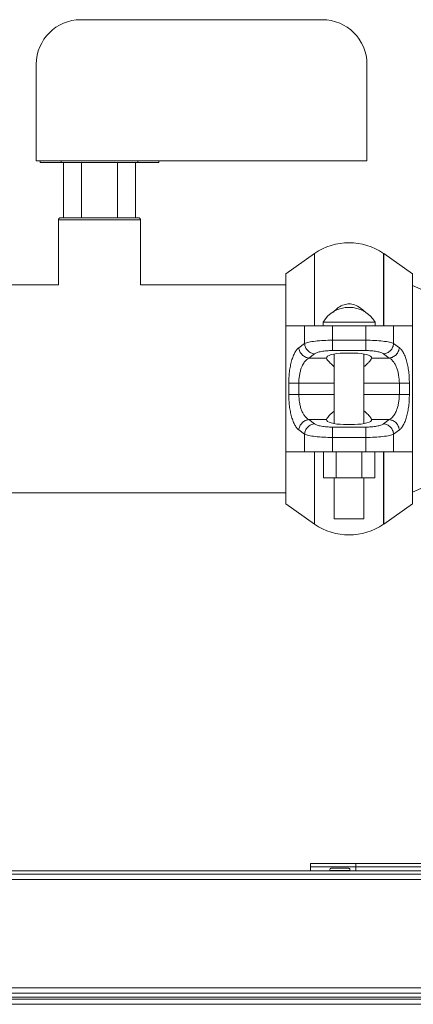
# Model space of a CAD drawing. Units: inches. Extents: x -43 to 168, y -7 to 129.
# Drawn here: x 57 to 63, y 44 to 60 of the extents above; entities that cross this region are included whole.
import ezdxf

# ---------------------------------------------------------------- set-up
doc = ezdxf.new("R2010")
doc.units = ezdxf.units.IN
doc.header["$MEASUREMENT"] = 0

msp = doc.modelspace()

# ---------------------------------------------------------------- linework, layer by layer
at = {"color": 7, "linetype": 'Continuous', "lineweight": 18}
for p, q in [((57.802, 60.205), (61.865, 60.205)), ((57.052, 57.83), (57.052, 59.455)), ((62.615, 57.83), (62.615, 59.455)), ((57.052, 57.83), (62.615, 57.83)), ((57.115, 57.8), (57.115, 57.83)), ((57.469, 57.8), (57.115, 57.8)), ((57.469, 57.8), (57.469, 57.83)), ((58.761, 57.8), (57.469, 57.8)), ((57.509, 56.87), (57.509, 57.8)), ((57.812, 56.87), (57.812, 57.8)), ((58.418, 56.87), (58.418, 57.8)), ((58.721, 56.87), (58.721, 57.8)), ((58.761, 57.8), (58.761, 57.83)), ((59.115, 57.8), (58.761, 57.8)), ((59.115, 57.8), (59.115, 57.83)), ((57.457, 56.87), (58.773, 56.87)), ((57.424, 56.837), (57.424, 55.742)), ((58.806, 56.837), (57.424, 56.837)), ((58.806, 55.742), (58.806, 56.837)), ((61.732, 56.269), (61.25, 55.927)), ((61.732, 55.052), (61.732, 56.269)), ((61.734, 56.27), (61.734, 55.052)), ((62.896, 55.052), (62.896, 56.27)), ((63.38, 55.927), (62.898, 56.269)), ((62.898, 56.269), (62.898, 55.052)), ((61.25, 55.052), (61.25, 55.927)), ((63.38, 55.052), (63.38, 55.927)), ((57.424, 55.742), (53.272, 55.742)), ((61.25, 55.742), (58.806, 55.742)), ((63.9, 55.501), (63.38, 55.732)), ((61.25, 52.932), (61.25, 55.052)), ((61.25, 55.052), (61.565, 55.052)), ((61.565, 54.754), (61.565, 55.052)), ((61.565, 55.052), (62.034, 55.052)), ((61.877, 55.114), (61.877, 55.052)), ((62.752, 55.114), (61.877, 55.114)), ((62.034, 55.052), (62.034, 54.81)), ((62.034, 55.052), (62.596, 55.052)), ((62.596, 54.81), (62.596, 55.052)), ((62.596, 55.052), (63.065, 55.052)), ((62.752, 55.052), (62.752, 55.114)), ((63.065, 55.052), (63.065, 54.754)), ((63.065, 55.052), (63.38, 55.052)), ((63.38, 55.052), (63.38, 52.932)), ((61.469, 54.684), (61.565, 54.754)), ((62.034, 54.81), (62.596, 54.81)), ((63.065, 54.754), (63.161, 54.684)), ((61.638, 54.51), (61.734, 54.58)), ((62.034, 54.636), (62.596, 54.636)), ((62.065, 54.578), (62.065, 53.405)), ((62.407, 54.591), (62.222, 54.591)), ((62.565, 53.405), (62.565, 54.578)), ((62.896, 54.58), (62.992, 54.51)), ((61.935, 54.51), (61.638, 54.51)), ((62.992, 54.51), (62.695, 54.51)), ((61.3, 53.898), (61.3, 54.085)), ((61.469, 53.898), (61.469, 54.085)), ((62.065, 54.085), (61.469, 54.085)), ((63.161, 54.085), (62.565, 54.085)), ((63.161, 54.085), (63.161, 53.898)), ((63.329, 54.085), (63.329, 53.898)), ((62.065, 53.898), (61.469, 53.898)), ((63.161, 53.898), (62.565, 53.898)), ((61.734, 53.404), (61.638, 53.473)), ((61.935, 53.473), (61.638, 53.473)), ((62.222, 53.393), (62.407, 53.393)), ((62.992, 53.473), (62.695, 53.473)), ((62.992, 53.473), (62.896, 53.404)), ((61.565, 53.23), (61.469, 53.3)), ((61.565, 52.932), (61.565, 53.23)), ((62.596, 53.347), (62.034, 53.347)), ((63.161, 53.3), (63.065, 53.23)), ((63.065, 53.23), (63.065, 52.932)), ((62.596, 53.174), (62.034, 53.174)), ((62.034, 52.932), (62.034, 53.174)), ((62.596, 53.174), (62.596, 52.932)), ((61.25, 52.932), (61.565, 52.932)), ((61.25, 52.057), (61.25, 52.932)), ((61.565, 52.932), (62.034, 52.932)), ((61.732, 51.714), (61.732, 52.932)), ((61.734, 52.932), (61.734, 51.713)), ((61.882, 52.494), (61.882, 52.932)), ((62.034, 52.932), (62.596, 52.932)), ((62.098, 52.494), (62.098, 52.932)), ((62.531, 52.494), (62.531, 52.932)), ((62.596, 52.932), (63.065, 52.932)), ((62.748, 52.932), (62.748, 52.494)), ((62.896, 51.713), (62.896, 52.932)), ((62.898, 52.932), (62.898, 51.714)), ((63.065, 52.932), (63.38, 52.932)), ((63.38, 52.932), (63.38, 52.057)), ((61.882, 52.494), (62.098, 52.494)), ((62.065, 52.494), (62.065, 51.802)), ((62.098, 52.494), (62.531, 52.494)), ((62.531, 52.494), (62.748, 52.494)), ((62.565, 51.802), (62.565, 52.494)), ((63.38, 52.251), (63.9, 52.482)), ((48.35, 52.242), (61.25, 52.242)), ((61.25, 52.057), (61.732, 51.714)), ((62.898, 51.714), (63.38, 52.057)), ((62.065, 51.802), (62.565, 51.802)), ((61.668, 45.945), (61.668, 46.003)), ((61.668, 46.003), (62.428, 46.003)), ((61.668, 45.878), (61.668, 45.945)), ((61.668, 45.945), (62.428, 45.945)), ((62.428, 46.003), (62.428, 45.945)), ((62.428, 46.003), (69.389, 46.003)), ((62.428, 45.945), (69.389, 45.945)), ((62.428, 45.945), (62.428, 45.878)), ((34.545, 45.82), (76.171, 45.82)), ((37.764, 45.878), (72.952, 45.878)), ((62.018, 45.887), (62.018, 45.878)), ((62.305, 45.878), (62.305, 45.887)), ((34.545, 45.731), (76.171, 45.731)), ((36.982, 43.909), (73.109, 43.909)), ((36.982, 43.82), (73.109, 43.82)), ((73.109, 43.752), (36.982, 43.752)), ((73.038, 43.721), (37.053, 43.721)), ((73.038, 43.632), (37.053, 43.632))]:
    msp.add_line(p, q, dxfattribs=at)
for centre, radius, start, end in [((57.802, 59.455), 0.75, 90, 180), ((61.865, 59.455), 0.75, 0, 90), ((57.457, 56.837), 0.0329, 90, 180), ((58.773, 56.837), 0.0329, 0, 90), ((62.315, 55.42), 1.03, 55.6813, 124.3187), ((61.808, 56.163), 0.13, 124.3187, 125.3647), ((62.822, 56.163), 0.13, 54.6353, 55.6813), ((62.315, 54.855), 0.508, 30.609, 149.391), ((61.808, 51.82), 0.13, 234.6353, 235.6813), ((62.315, 52.564), 1.03, 235.6813, 304.3187), ((62.822, 51.82), 0.13, 304.3187, 305.3647), ((62.01, 45.904), 0.0168, 90, 270), ((62.313, 45.904), 0.0168, 270, 90)]:
    msp.add_arc(centre, radius, start, end, dxfattribs=at)
for centre, start_param, end_param in [((62.222, 54.514), 1.570796, 3.18815), ((62.407, 54.514), 6.236628, 7.853982), ((62.222, 53.47), 3.095035, 4.712389), ((62.407, 53.47), 4.712389, 6.329743)]:
    msp.add_ellipse(centre, major_axis=(0.287, 0), ratio=0.267949, start_param=start_param, end_param=end_param, dxfattribs=at)
for points, knots in [([(62.052, 55.282), (62.078, 55.31), (62.128, 55.363), (62.223, 55.411), (62.319, 55.426), (62.417, 55.408), (62.501, 55.359), (62.553, 55.315), (62.573, 55.291), (62.574, 55.289)], [0, 0, 0, 0, 0.18857, 0.367297, 0.51285, 0.658532, 0.84373, 0.98816, 1, 1, 1, 1]), ([(61.565, 54.754), (61.586, 54.761), (61.629, 54.777), (61.743, 54.795), (61.883, 54.808), (61.984, 54.809), (62.034, 54.81)], [0, 0, 0, 0, 0.245539, 0.501863, 0.757116, 1, 1, 1, 1]), ([(61.734, 54.58), (61.713, 54.584), (61.671, 54.592), (61.617, 54.633), (61.577, 54.689), (61.569, 54.732), (61.565, 54.754)], [0, 0, 0, 0, 0.249998, 0.5, 0.749998, 1, 1, 1, 1]), ([(62.034, 54.81), (62.034, 54.79), (62.034, 54.751), (62.034, 54.698), (62.034, 54.657), (62.034, 54.643), (62.034, 54.636)], [0, 0, 0, 0, 0.249998, 0.499995, 0.749998, 1, 1, 1, 1]), ([(62.596, 54.636), (62.596, 54.643), (62.596, 54.657), (62.596, 54.698), (62.596, 54.751), (62.596, 54.79), (62.596, 54.81)], [0, 0, 0, 0, 0.250002, 0.500005, 0.750002, 1, 1, 1, 1]), ([(62.596, 54.81), (62.646, 54.809), (62.747, 54.808), (62.887, 54.795), (63.001, 54.777), (63.044, 54.761), (63.065, 54.754)], [0, 0, 0, 0, 0.242885, 0.498137, 0.754461, 1, 1, 1, 1]), ([(63.065, 54.754), (63.061, 54.732), (63.053, 54.689), (63.013, 54.633), (62.959, 54.592), (62.917, 54.584), (62.896, 54.58)], [0, 0, 0, 0, 0.250002, 0.5, 0.750003, 1, 1, 1, 1]), ([(61.3, 54.085), (61.301, 54.117), (61.302, 54.183), (61.311, 54.281), (61.326, 54.376), (61.347, 54.465), (61.373, 54.542), (61.403, 54.606), (61.435, 54.654), (61.458, 54.674), (61.469, 54.684)], [0, 0, 0, 0, 0.116073, 0.237321, 0.362801, 0.491229, 0.621007, 0.750303, 0.877223, 1, 1, 1, 1]), ([(61.469, 54.684), (61.473, 54.662), (61.482, 54.619), (61.521, 54.564), (61.575, 54.523), (61.617, 54.514), (61.638, 54.51)], [0, 0, 0, 0, 0.2499946, 0.5000012, 0.7499999, 1, 1, 1, 1]), ([(62.034, 54.636), (62.002, 54.635), (61.937, 54.634), (61.848, 54.621), (61.775, 54.603), (61.747, 54.587), (61.734, 54.58)], [0, 0, 0, 0, 0.241167, 0.495521, 0.752453, 1, 1, 1, 1]), ([(62.896, 54.58), (62.883, 54.587), (62.855, 54.603), (62.782, 54.621), (62.693, 54.634), (62.628, 54.635), (62.596, 54.636)], [0, 0, 0, 0, 0.247547, 0.504479, 0.758833, 1, 1, 1, 1]), ([(62.992, 54.51), (63.013, 54.514), (63.055, 54.523), (63.109, 54.564), (63.148, 54.619), (63.157, 54.662), (63.161, 54.684)], [0, 0, 0, 0, 0.25, 0.4999988, 0.7500054, 1, 1, 1, 1]), ([(63.161, 54.684), (63.172, 54.674), (63.195, 54.654), (63.227, 54.606), (63.257, 54.542), (63.283, 54.465), (63.304, 54.376), (63.319, 54.281), (63.328, 54.183), (63.329, 54.117), (63.329, 54.085)], [0, 0, 0, 0, 0.122777, 0.249697, 0.378993, 0.508771, 0.637199, 0.762679, 0.883927, 1, 1, 1, 1]), ([(61.638, 54.51), (61.626, 54.503), (61.603, 54.488), (61.574, 54.457), (61.551, 54.424), (61.532, 54.39), (61.513, 54.347), (61.495, 54.292), (61.48, 54.225), (61.471, 54.155), (61.47, 54.108), (61.469, 54.085)], [0, 0, 0, 0, 0.136093, 0.25543, 0.347156, 0.434198, 0.516661, 0.645255, 0.767947, 0.884846, 1, 1, 1, 1]), ([(61.935, 54.51), (61.94, 54.499), (61.949, 54.478), (61.995, 54.424), (62.041, 54.385), (62.065, 54.363)], [0, 0, 0, 0, 0.318887, 0.635782, 1, 1, 1, 1]), ([(62.565, 54.366), (62.582, 54.379), (62.614, 54.404), (62.649, 54.442), (62.682, 54.481), (62.69, 54.499), (62.695, 54.51)], [0, 0, 0, 0, 0.226539, 0.444676, 0.670176, 1, 1, 1, 1]), ([(63.161, 54.085), (63.158, 54.132), (63.155, 54.204), (63.135, 54.292), (63.114, 54.354), (63.088, 54.409), (63.063, 54.448), (63.038, 54.476), (63.016, 54.496), (63, 54.505), (62.992, 54.51)], [0, 0, 0, 0, 0.231357, 0.35417, 0.482884, 0.608334, 0.744198, 0.822007, 0.907267, 1, 1, 1, 1]), ([(61.469, 54.085), (61.451, 54.085), (61.415, 54.085), (61.365, 54.085), (61.324, 54.085), (61.308, 54.085), (61.3, 54.085)], [0, 0, 0, 0, 0.25, 0.499999, 0.750002, 1, 1, 1, 1]), ([(63.329, 54.085), (63.322, 54.085), (63.306, 54.085), (63.265, 54.085), (63.215, 54.085), (63.179, 54.085), (63.161, 54.085)], [0, 0, 0, 0, 0.249998, 0.5, 0.75, 1, 1, 1, 1]), ([(61.469, 53.3), (61.458, 53.309), (61.435, 53.329), (61.403, 53.378), (61.373, 53.441), (61.347, 53.519), (61.326, 53.607), (61.311, 53.702), (61.302, 53.8), (61.301, 53.866), (61.3, 53.898)], [0, 0, 0, 0, 0.122777, 0.249697, 0.378993, 0.508771, 0.637199, 0.762679, 0.883927, 1, 1, 1, 1]), ([(61.3, 53.898), (61.308, 53.898), (61.324, 53.898), (61.365, 53.898), (61.415, 53.898), (61.451, 53.898), (61.469, 53.898)], [0, 0, 0, 0, 0.249998, 0.500001, 0.75, 1, 1, 1, 1]), ([(61.469, 53.898), (61.472, 53.851), (61.475, 53.78), (61.495, 53.692), (61.515, 53.63), (61.541, 53.574), (61.567, 53.535), (61.592, 53.507), (61.614, 53.488), (61.63, 53.478), (61.638, 53.473)], [0, 0, 0, 0, 0.231357, 0.35417, 0.482884, 0.608334, 0.744198, 0.822007, 0.907267, 1, 1, 1, 1]), ([(62.992, 53.473), (63.004, 53.481), (63.027, 53.495), (63.056, 53.526), (63.079, 53.56), (63.098, 53.593), (63.117, 53.637), (63.135, 53.692), (63.15, 53.759), (63.159, 53.828), (63.16, 53.875), (63.161, 53.898)], [0, 0, 0, 0, 0.1360926, 0.2554298, 0.3471557, 0.4341981, 0.5166606, 0.6452554, 0.7679471, 0.8848464, 1, 1, 1, 1]), ([(63.329, 53.898), (63.329, 53.866), (63.328, 53.8), (63.319, 53.702), (63.304, 53.607), (63.283, 53.519), (63.257, 53.441), (63.227, 53.378), (63.195, 53.329), (63.172, 53.309), (63.161, 53.3)], [0, 0, 0, 0, 0.116073, 0.237321, 0.362801, 0.491229, 0.621007, 0.750303, 0.877223, 1, 1, 1, 1]), ([(63.161, 53.898), (63.179, 53.898), (63.215, 53.898), (63.265, 53.898), (63.306, 53.898), (63.322, 53.898), (63.329, 53.898)], [0, 0, 0, 0, 0.25, 0.5, 0.750002, 1, 1, 1, 1]), ([(62.065, 53.617), (62.048, 53.604), (62.016, 53.579), (61.981, 53.542), (61.948, 53.502), (61.94, 53.484), (61.935, 53.473)], [0, 0, 0, 0, 0.226539, 0.444675, 0.670176, 1, 1, 1, 1]), ([(62.695, 53.473), (62.69, 53.484), (62.681, 53.505), (62.635, 53.559), (62.589, 53.599), (62.565, 53.62)], [0, 0, 0, 0, 0.318887, 0.635782, 1, 1, 1, 1]), ([(61.638, 53.473), (61.617, 53.469), (61.575, 53.461), (61.521, 53.42), (61.482, 53.364), (61.473, 53.321), (61.469, 53.3)], [0, 0, 0, 0, 0.2500001, 0.4999988, 0.7500054, 1, 1, 1, 1]), ([(61.565, 53.23), (61.569, 53.251), (61.577, 53.295), (61.617, 53.35), (61.671, 53.391), (61.713, 53.399), (61.734, 53.404)], [0, 0, 0, 0, 0.250002, 0.5, 0.750002, 1, 1, 1, 1]), ([(61.734, 53.404), (61.747, 53.396), (61.775, 53.38), (61.848, 53.362), (61.937, 53.35), (62.002, 53.348), (62.034, 53.347)], [0, 0, 0, 0, 0.247547, 0.504479, 0.758833, 1, 1, 1, 1]), ([(62.896, 53.404), (62.883, 53.396), (62.855, 53.38), (62.782, 53.362), (62.693, 53.35), (62.628, 53.348), (62.596, 53.347)], [0, 0, 0, 0, 0.247547, 0.504479, 0.758833, 1, 1, 1, 1]), ([(62.896, 53.404), (62.917, 53.399), (62.959, 53.391), (63.013, 53.35), (63.053, 53.295), (63.061, 53.251), (63.065, 53.23)], [0, 0, 0, 0, 0.249997, 0.5, 0.749998, 1, 1, 1, 1]), ([(63.161, 53.3), (63.157, 53.321), (63.148, 53.364), (63.109, 53.42), (63.055, 53.461), (63.013, 53.469), (62.992, 53.473)], [0, 0, 0, 0, 0.2499946, 0.5000012, 0.75, 1, 1, 1, 1]), ([(62.034, 53.174), (61.984, 53.174), (61.883, 53.176), (61.743, 53.188), (61.629, 53.206), (61.586, 53.222), (61.565, 53.23)], [0, 0, 0, 0, 0.242884, 0.498137, 0.754461, 1, 1, 1, 1]), ([(62.034, 53.347), (62.034, 53.341), (62.034, 53.327), (62.034, 53.285), (62.034, 53.233), (62.034, 53.193), (62.034, 53.174)], [0, 0, 0, 0, 0.250002, 0.500005, 0.750002, 1, 1, 1, 1]), ([(62.596, 53.174), (62.596, 53.193), (62.596, 53.233), (62.596, 53.285), (62.596, 53.327), (62.596, 53.341), (62.596, 53.347)], [0, 0, 0, 0, 0.249998, 0.499995, 0.749998, 1, 1, 1, 1]), ([(63.065, 53.23), (63.044, 53.222), (63.001, 53.206), (62.887, 53.188), (62.747, 53.176), (62.646, 53.174), (62.596, 53.174)], [0, 0, 0, 0, 0.2455385, 0.501863, 0.7571154, 1, 1, 1, 1]), ([(62.313, 45.921), (62.311, 45.921), (62.307, 45.921), (62.287, 45.921), (62.267, 45.921), (62.242, 45.921), (62.206, 45.921), (62.158, 45.921), (62.109, 45.921), (62.075, 45.921), (62.051, 45.921), (62.032, 45.921), (62.014, 45.921), (62.011, 45.921), (62.01, 45.921)], [0, 0, 0, 0, 0.119728, 0.18418, 0.25, 0.31582, 0.380272, 0.5, 0.619728, 0.68418, 0.75, 0.815819, 0.880272, 1, 1, 1, 1]), ([(62.313, 45.887), (62.311, 45.887), (62.307, 45.887), (62.287, 45.887), (62.267, 45.887), (62.242, 45.887), (62.206, 45.887), (62.158, 45.887), (62.109, 45.887), (62.075, 45.887), (62.051, 45.887), (62.032, 45.887), (62.014, 45.887), (62.011, 45.887), (62.01, 45.887)], [0, 0, 0, 0, 0.119728, 0.18418, 0.25, 0.31582, 0.380272, 0.5, 0.619728, 0.68418, 0.75, 0.815819, 0.880272, 1, 1, 1, 1])]:
    msp.add_open_spline(points, degree=3, knots=knots, dxfattribs=at)

doc.saveas('drawing.dxf')
